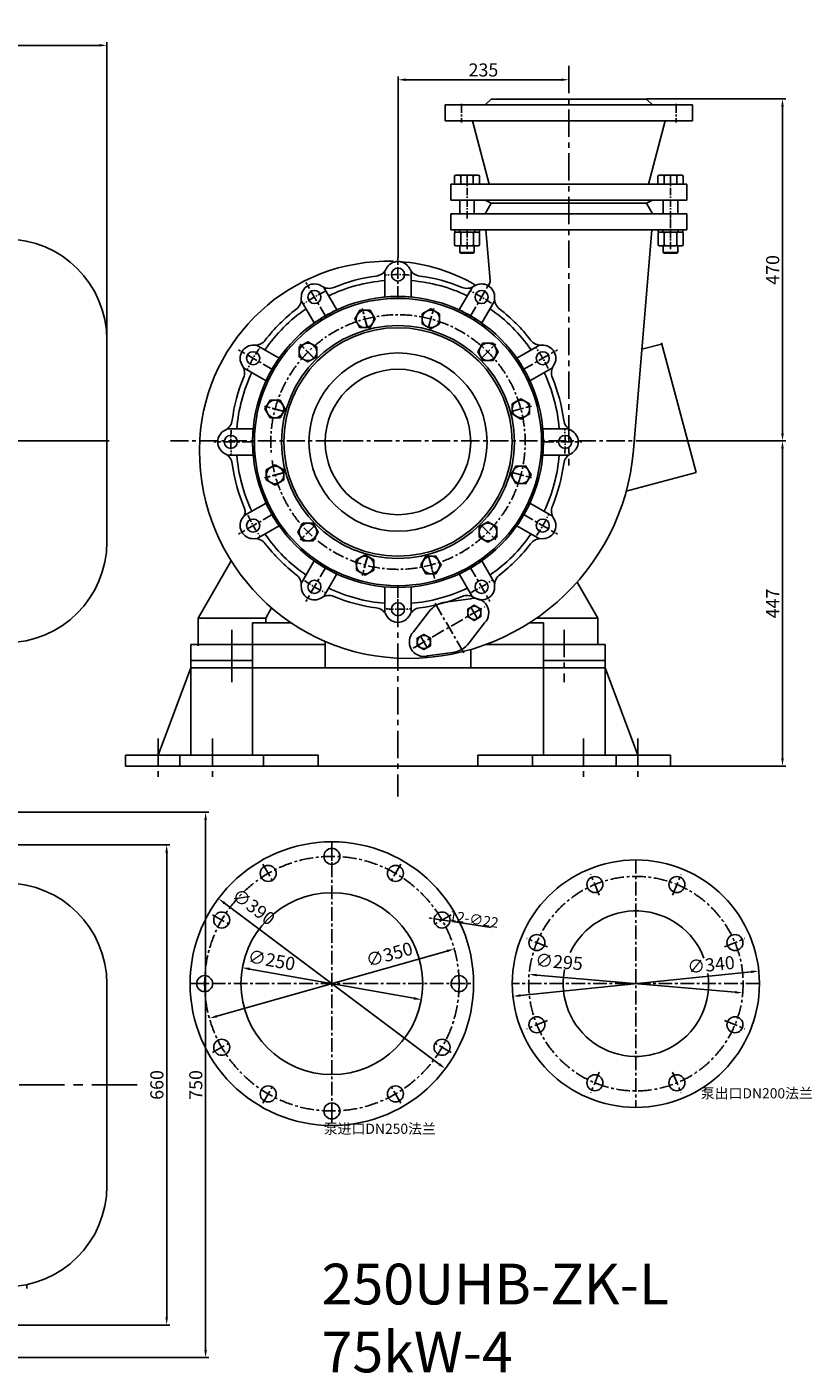
# Model space of a CAD drawing. Extents: x 3778 to 7000, y 6795 to 8659.
# Drawn here: x 5920 to 7000, y 6809 to 8659 of the extents above; entities that cross this region are included whole.
import ezdxf

# ---------------------------------------------------------------- set-up
doc = ezdxf.new("R2010")
doc.units = 0
doc.header["$MEASUREMENT"] = 0
doc.linetypes.add('CENTER', pattern=[2, 1.25, -0.25, 0.25, -0.25])
doc.linetypes.add('YSYWPCG_CENTER', pattern=[0.7, 0.5, -0.1, 0, -0.1])
doc.layers.get('0').update_dxf_attribs({"linetype": 'CONTINUOUS'})
doc.layers.get('DEFPOINTS').update_dxf_attribs({"linetype": 'CONTINUOUS'})
for name, color, linetype in [('1', 7, 'CONTINUOUS'), ('2', 1, 'CONTINUOUS'), ('5', 4, 'CENTER'), ('YSYWPCG_CENTER', 4, 'YSYWPCG_CENTER')]:
    doc.layers.add(name, color=color, linetype=linetype)
doc.styles.get("Standard").update_dxf_attribs({"font": 'txt.shx', "width": 0.65, "height": 14})
doc.styles.add('样式 5', font='txt.shx', dxfattribs={"width": 0.65, "height": 18})
doc.dimstyles.new('ISO-25_WS', dxfattribs={"dimscale": 1.414141, "dimtxt": 2.5, "dimasz": 2.5, "dimexe": 1.25, "dimexo": 0.625, "dimtad": 1, "dimdec": 4, "dimdsep": 46, "dimtxsty": 'Standard', "dimcen": 2.5, "dimadec": 0, "dimazin": 0, "dimtfac": 1, "dimtdec": 4, "dimtmove": 0, "dimatfit": 3, "dimfxl": 0, "dimtolj": 1, "dimtzin": 0, "dimarcsym": 0})
doc.dimstyles.get("Standard").update_dxf_attribs({"dimscale": 4, "dimtxt": 3.5, "dimasz": 3.5, "dimexe": 1.5, "dimexo": 0, "dimgap": 1.5, "dimtad": 1, "dimdec": 0, "dimzin": 0, "dimdsep": 46, "dimtxsty": 'Standard', "dimcen": 0, "dimclrd": 256, "dimclre": 256, "dimclrt": 256, "dimadec": 0, "dimazin": 0, "dimtfac": 1, "dimtdec": 4, "dimtmove": 2, "dimatfit": 3, "dimfxl": 0, "dimtolj": 1, "dimtzin": 0, "dimarcsym": 0})

# ---------------------------------------------------------------- blocks, each defined once
blk = doc.blocks.new('*D12')
at = {"layer": '2', "lineweight": -2, "transparency": 16777216}
blk.add_line((6894.6, 7332.5), (6621.6, 7356.2), dxfattribs=at)
at = {"layer": '2', "transparency": 16777216}
for points in [[(6621.7, 7357.9), (6621.4, 7354.4), (6611.1, 7357.1)], [(6894.7, 7334.2), (6894.4, 7330.8), (6905, 7331.6)]]:
    blk.add_solid(points, dxfattribs=at)
at = {"layer": 'DEFPOINTS', "color": 0, "transparency": 16777216}
for p in [(6611.1, 7357.1), (6905, 7331.6)]:
    blk.add_point(p, dxfattribs=at)
at = {"layer": '2', "transparency": 16777216, "insert": (6652.4, 7374.4), "char_height": 18, "attachment_point": 5, "rotation": 355.0458, "style": '样式 5'}
blk.add_mtext('\\A1;∅295', dxfattribs=at)
blk = doc.blocks.new('*D13')
at = {"layer": '2', "lineweight": -2, "transparency": 16777216}
blk.add_line((6599.4, 7328.1), (6916.7, 7360.6), dxfattribs=at)
at = {"layer": '2', "transparency": 16777216}
for points in [[(6916.6, 7362.3), (6916.9, 7358.8), (6927.2, 7361.7)], [(6599.2, 7329.8), (6599.6, 7326.3), (6589, 7327)]]:
    blk.add_solid(points, dxfattribs=at)
at = {"layer": 'DEFPOINTS', "color": 0, "transparency": 16777216}
for p in [(6927.2, 7361.7), (6589, 7327)]:
    blk.add_point(p, dxfattribs=at)
at = {"layer": '2', "transparency": 16777216, "insert": (6861.4, 7370.4), "char_height": 18, "attachment_point": 5, "rotation": 5.8515, "style": '样式 5'}
blk.add_mtext('\\A1;∅340', dxfattribs=at)
blk = doc.blocks.new('*D14')
at = {"layer": '2', "color": 0, "lineweight": -2, "transparency": 16777216}
for p, q in [((6477, 7434), (6473.5, 7434.6)), ((6480.5, 7433.5), (6502.2, 7430.2)), ((6558.9, 7421.4), (6505.7, 7429.6))]:
    blk.add_line(p, q, dxfattribs=at)
at = {"layer": '2', "color": 0, "transparency": 16777216}
for points in [[(6477.1, 7434.6), (6476.9, 7433.5), (6480.5, 7433.5)], [(6505.8, 7430.2), (6505.6, 7429), (6502.2, 7430.2)]]:
    blk.add_solid(points, dxfattribs=at)
at = {"layer": 'DEFPOINTS', "color": 0, "transparency": 16777216}
for p in [(6480.5, 7433.5), (6502.2, 7430.2)]:
    blk.add_point(p, dxfattribs=at)
at = {"layer": '2', "color": 0, "transparency": 16777216, "insert": (6535.3, 7433), "char_height": 14, "attachment_point": 5, "rotation": 351.2292}
blk.add_mtext('\\A1;12-∅22', dxfattribs=at)
blk = doc.blocks.new('*D15')
at = {"layer": '2', "lineweight": -2, "transparency": 16777216}
blk.add_line((6452.5, 7324.3), (6227.1, 7364.4), dxfattribs=at)
at = {"layer": '2', "transparency": 16777216}
for points in [[(6227.4, 7366.1), (6226.8, 7362.7), (6216.7, 7366.2)], [(6452.8, 7326), (6452.2, 7322.5), (6462.9, 7322.4)]]:
    blk.add_solid(points, dxfattribs=at)
at = {"layer": 'DEFPOINTS', "color": 0, "transparency": 16777216}
for p in [(6216.7, 7366.2), (6462.9, 7322.4)]:
    blk.add_point(p, dxfattribs=at)
at = {"layer": '2', "transparency": 16777216, "insert": (6256.9, 7376.7), "char_height": 18, "attachment_point": 5, "rotation": 349.9077, "style": '样式 5'}
blk.add_mtext('\\A1;∅250', dxfattribs=at)
blk = doc.blocks.new('*D16')
at = {"layer": '2', "lineweight": -2, "transparency": 16777216}
blk.add_line((6181.5, 7299.5), (6498.1, 7389.1), dxfattribs=at)
at = {"layer": '2', "transparency": 16777216}
for points in [[(6497.6, 7390.8), (6498.6, 7387.5), (6508.2, 7392)], [(6181.1, 7301.2), (6182, 7297.8), (6171.4, 7296.7)]]:
    blk.add_solid(points, dxfattribs=at)
at = {"layer": 'DEFPOINTS', "color": 0, "transparency": 16777216}
for p in [(6508.2, 7392), (6171.4, 7296.7)]:
    blk.add_point(p, dxfattribs=at)
at = {"layer": '2', "transparency": 16777216, "insert": (6418.8, 7384.6), "char_height": 18, "attachment_point": 5, "rotation": 15.8079, "style": '样式 5'}
blk.add_mtext('\\A1;∅350', dxfattribs=at)
blk = doc.blocks.new('*D17')
at = {"layer": '2', "lineweight": -2, "transparency": 16777216}
blk.add_line((6487.5, 7233.7), (6192.2, 7455), dxfattribs=at)
at = {"layer": '2', "transparency": 16777216}
for points in [[(6193.2, 7456.4), (6191.1, 7453.6), (6183.8, 7461.3)], [(6488.5, 7235.1), (6486.4, 7232.3), (6495.9, 7227.4)]]:
    blk.add_solid(points, dxfattribs=at)
at = {"layer": 'DEFPOINTS', "color": 0, "transparency": 16777216}
for p in [(6183.8, 7461.3), (6495.9, 7227.4)]:
    blk.add_point(p, dxfattribs=at)
at = {"layer": '2', "transparency": 16777216, "insert": (6232.2, 7450), "char_height": 18, "attachment_point": 5, "rotation": 323.1525, "style": '样式 5'}
blk.add_mtext('\\A1;∅390', dxfattribs=at)
blk = doc.blocks.new('A$C03032370')
at = {"layer": '1'}
blk.add_lwpolyline([(0, 6.9), (12, 0), (24, 6.9), (24, 20.8), (12, 27.7), (0, 20.8)], close=True, dxfattribs=at)
blk.add_circle((12, 13.9), 12, dxfattribs=at)
blk = doc.blocks.new('A$C785C3E50')
at = {"layer": '1'}
for p, q in [((4.3, 32.6), (4.3, 2)), ((6.3, 34.6), (21.3, 34.6)), ((6.3, 26), (21.3, 26)), ((23.3, 32.6), (23.3, 2)), ((6.3, 8.7), (21.3, 8.7)), ((6.3, 0), (21.3, 0))]:
    blk.add_line(p, q, dxfattribs=at)
for centre, start, end in [((6.3, 32.6), 90, 180), ((6.3, 28), 180, 270), ((6.3, 24), 90, 180), ((21.3, 32.6), 360, 90), ((21.3, 28), 270, 360), ((21.3, 24), 360, 90), ((6.3, 10.7), 180, 270), ((6.3, 6.7), 90, 180), ((6.3, 2), 180, 270), ((21.3, 10.7), 270, 360), ((21.3, 6.7), 360, 90), ((21.3, 2), 270, 360)]:
    blk.add_arc(centre, 2, start, end, dxfattribs=at)
at = {"layer": '5', "ltscale": 8}
blk.add_line((0, 17.3), (28, 17.3), dxfattribs=at)
blk = doc.blocks.new('A$C5AE055F0')
at = {"layer": '1'}
for p, q in [((4.4, 34), (1.4, 34)), ((1.4, 17), (1.4, 34)), ((4.4, 27.5), (1.4, 27.5)), ((4.4, 17), (4.4, 34)), ((1.4, 17), (1.4, 0)), ((4.4, 6.5), (1.4, 6.5)), ((4.4, 17), (4.4, 0)), ((4.4, 0), (1.4, 0))]:
    blk.add_line(p, q, dxfattribs=at)
at = {"layer": '5', "ltscale": 8}
blk.add_line((5.4, 17), (0, 17), dxfattribs=at)
blk = doc.blocks.new('*D19')
at = {"layer": '2', "lineweight": -2, "transparency": 16777216}
for p, q in [((5645.3, 7535.1), (6117.1, 7535.1)), ((6112.6, 6885.6), (6112.6, 7524.6)), ((5645.3, 6875.1), (6117.1, 6875.1))]:
    blk.add_line(p, q, dxfattribs=at)
at = {"layer": '2', "transparency": 16777216}
for points in [[(6110.8, 7524.6), (6114.3, 7524.6), (6112.6, 7535.1)], [(6110.8, 6885.6), (6114.3, 6885.6), (6112.6, 6875.1)]]:
    blk.add_solid(points, dxfattribs=at)
at = {"layer": 'DEFPOINTS', "color": 0, "transparency": 16777216}
for p in [(5645.3, 7535.1), (6112.6, 7535.1), (5645.3, 6875.1)]:
    blk.add_point(p, dxfattribs=at)
at = {"layer": '2', "transparency": 16777216, "insert": (6099.1, 7205.1), "char_height": 18, "attachment_point": 5, "rotation": 90, "style": '样式 5'}
blk.add_mtext('\\A1;660', dxfattribs=at)
blk = doc.blocks.new('*D20')
at = {"layer": '2', "lineweight": -2, "transparency": 16777216}
for p, q in [((5630.3, 7579.9), (6170.6, 7579.9)), ((6166.1, 7569.4), (6166.1, 6840.8)), ((5630.3, 6830.3), (6170.6, 6830.3))]:
    blk.add_line(p, q, dxfattribs=at)
at = {"layer": '2', "transparency": 16777216}
for points in [[(6164.4, 7569.4), (6167.9, 7569.4), (6166.1, 7579.9)], [(6164.4, 6840.8), (6167.9, 6840.8), (6166.1, 6830.3)]]:
    blk.add_solid(points, dxfattribs=at)
at = {"layer": 'DEFPOINTS', "color": 0, "transparency": 16777216}
for p in [(5630.3, 7579.9), (5630.3, 6830.3), (6166.1, 6830.3)]:
    blk.add_point(p, dxfattribs=at)
at = {"layer": '2', "transparency": 16777216, "insert": (6152.6, 7205.1), "char_height": 18, "attachment_point": 5, "rotation": 90, "style": '样式 5'}
blk.add_mtext('\\A1;750', dxfattribs=at)
blk = doc.blocks.new('*D21')
at = {"layer": '2', "lineweight": -2, "transparency": 16777216}
for p, q in [((6430.8, 8342.1), (6430.8, 8591.3)), ((6441.3, 8586.8), (6655.3, 8586.8)), ((6665.8, 8570.2), (6665.8, 8591.3))]:
    blk.add_line(p, q, dxfattribs=at)
at = {"layer": '2', "transparency": 16777216}
for points in [[(6441.3, 8588.6), (6441.3, 8585.1), (6430.8, 8586.8)], [(6655.3, 8588.6), (6655.3, 8585.1), (6665.8, 8586.8)]]:
    blk.add_solid(points, dxfattribs=at)
at = {"layer": 'DEFPOINTS', "color": 0, "transparency": 16777216}
for p in [(6665.8, 8586.8), (6665.8, 8570.2), (6430.8, 8342.1)]:
    blk.add_point(p, dxfattribs=at)
at = {"layer": '2', "transparency": 16777216, "insert": (6548.3, 8600.3), "char_height": 18, "attachment_point": 5, "style": '样式 5'}
blk.add_mtext('\\A1;235', dxfattribs=at)
blk = doc.blocks.new('*D22')
at = {"layer": '2', "lineweight": -2, "transparency": 16777216}
for p, q in [((6774.2, 8090.4), (6964.2, 8090.4)), ((6959.7, 7653.9), (6959.7, 8079.9)), ((6805.8, 7643.4), (6964.2, 7643.4))]:
    blk.add_line(p, q, dxfattribs=at)
at = {"layer": '2', "transparency": 16777216}
for points in [[(6958, 8079.9), (6961.5, 8079.9), (6959.7, 8090.4)], [(6958, 7653.9), (6961.5, 7653.9), (6959.7, 7643.4)]]:
    blk.add_solid(points, dxfattribs=at)
at = {"layer": 'DEFPOINTS', "color": 0, "transparency": 16777216}
for p in [(6774.2, 8090.4), (6959.7, 8090.4), (6805.8, 7643.4)]:
    blk.add_point(p, dxfattribs=at)
at = {"layer": '2', "transparency": 16777216, "insert": (6946.2, 7866.9), "char_height": 18, "attachment_point": 5, "rotation": 90, "style": '样式 5'}
blk.add_mtext('\\A1;447', dxfattribs=at)
blk = doc.blocks.new('*D23')
at = {"layer": '2', "lineweight": -2, "transparency": 16777216}
for p, q in [((6772.8, 8560.4), (6964.2, 8560.4)), ((6959.7, 8100.9), (6959.7, 8549.9)), ((6774.2, 8090.4), (6964.2, 8090.4))]:
    blk.add_line(p, q, dxfattribs=at)
at = {"layer": '2', "transparency": 16777216}
for points in [[(6958, 8549.9), (6961.5, 8549.9), (6959.7, 8560.4)], [(6958, 8100.9), (6961.5, 8100.9), (6959.7, 8090.4)]]:
    blk.add_solid(points, dxfattribs=at)
at = {"layer": 'DEFPOINTS', "color": 0, "transparency": 16777216}
for p in [(6772.8, 8560.4), (6959.7, 8560.4), (6774.2, 8090.4)]:
    blk.add_point(p, dxfattribs=at)
at = {"layer": '2', "transparency": 16777216, "insert": (6946.2, 8325.4), "char_height": 18, "attachment_point": 5, "rotation": 90, "style": '样式 5'}
blk.add_mtext('\\A1;470', dxfattribs=at)
blk = doc.blocks.new('*D30')
at = {"layer": '2', "lineweight": -2, "transparency": 16777216}
for p, q in [((3867.8, 8287.9), (3867.8, 8638.6)), ((6019.8, 8634.1), (3878.3, 8634.1)), ((6030.3, 8229.1), (6030.3, 8638.6))]:
    blk.add_line(p, q, dxfattribs=at)
at = {"layer": '2', "transparency": 16777216}
for points in [[(3878.3, 8635.9), (3878.3, 8632.4), (3867.8, 8634.1)], [(6019.8, 8635.9), (6019.8, 8632.4), (6030.3, 8634.1)]]:
    blk.add_solid(points, dxfattribs=at)
at = {"layer": 'DEFPOINTS', "color": 0, "transparency": 16777216}
for p in [(3867.8, 8634.1), (3867.8, 8287.9), (6030.3, 8229.1)]:
    blk.add_point(p, dxfattribs=at)
at = {"layer": '2', "transparency": 16777216, "insert": (4949.1, 8647.6), "char_height": 18, "attachment_point": 5, "style": '样式 5'}
blk.add_mtext('\\A1;2163', dxfattribs=at)

msp = doc.modelspace()

# ---------------------------------------------------------------- linework, layer by layer
for p, q in [((6030.3001, 8229.10609), (6030.3001, 7951.60609)), ((6030.3001, 7066.35202), (6030.3001, 7343.85202))]:
    msp.add_line(p, q)
for centre, start, end in [((5891.5501, 8229.10609), 0, 90), ((5891.5501, 7951.60609), 270, 0), ((5891.5501, 7343.85202), 0, 90), ((5891.5501, 7066.35202), 270, 0)]:
    msp.add_arc(centre, 138.75, start, end)
at = {"layer": '1'}
for p, q in [((6665.76969, 8552.35609), (6495.76969, 8552.35609)), ((6550.76969, 8552.35609), (6558.76969, 8560.35609)), ((6665.76969, 8560.35609), (6558.76969, 8560.35609)), ((6665.76969, 8560.35609), (6772.76969, 8560.35609)), ((6665.76969, 8552.35609), (6835.76969, 8552.35609)), ((6780.76969, 8552.35609), (6772.76969, 8560.35609)), ((6665.76969, 8530.35609), (6495.76969, 8530.35609)), ((6533.26969, 8530.35609), (6556.31408, 8443.35609)), ((6665.76969, 8530.35609), (6835.76969, 8530.35609)), ((6798.26969, 8530.35609), (6775.22531, 8443.35609)), ((6665.76969, 8443.35609), (6503.26969, 8443.35609)), ((6508.44919, 8453.85609), (6508.44919, 8443.35609)), ((6525.76969, 8443.35609), (6508.44919, 8443.35609)), ((6510.44919, 8455.85609), (6541.0902, 8455.85609)), ((6517.10944, 8453.85609), (6517.10944, 8443.35609)), ((6525.76969, 8443.35609), (6543.0902, 8443.35609)), ((6534.42995, 8453.85609), (6534.42995, 8443.35609)), ((6543.0902, 8453.85609), (6543.0902, 8443.35609)), ((6665.76969, 8443.35609), (6828.26969, 8443.35609)), ((6788.44919, 8453.85609), (6788.44919, 8443.35609)), ((6805.76969, 8443.35609), (6788.44919, 8443.35609)), ((6821.0902, 8455.85609), (6790.44919, 8455.85609)), ((6797.10944, 8453.85609), (6797.10944, 8443.35609)), ((6805.76969, 8443.35609), (6823.0902, 8443.35609)), ((6814.42995, 8453.85609), (6814.42995, 8443.35609)), ((6823.0902, 8453.85609), (6823.0902, 8443.35609)), ((6665.76969, 8421.35609), (6503.26969, 8421.35609)), ((6515.76969, 8421.35609), (6515.76969, 8402.35609)), ((6535.76969, 8421.35609), (6535.76969, 8402.35609)), ((6550.76969, 8421.35609), (6558.76969, 8417.35609)), ((6665.76969, 8421.35609), (6828.26969, 8421.35609)), ((6780.76969, 8421.35609), (6772.76969, 8417.35609)), ((6795.76969, 8421.35609), (6795.76969, 8402.35609)), ((6815.76969, 8421.35609), (6815.76969, 8402.35609)), ((6665.76969, 8402.35609), (6503.26969, 8402.35609)), ((6550.76969, 8402.35609), (6558.76969, 8417.35609)), ((6665.76969, 8417.35609), (6558.76969, 8417.35609)), ((6665.76969, 8417.35609), (6772.76969, 8417.35609)), ((6665.76969, 8402.35609), (6828.26969, 8402.35609)), ((6780.76969, 8402.35609), (6772.76969, 8417.35609)), ((6665.76969, 8380.35609), (6503.26969, 8380.35609)), ((6557.52849, 8310.79627), (6551.76969, 8380.35609)), ((6665.76969, 8380.35609), (6828.26969, 8380.35609)), ((6754.70593, 8077.61395), (6779.76969, 8380.35609)), ((6515.76969, 8358.35609), (6515.76969, 8349.35609)), ((6515.76969, 8349.35609), (6535.76969, 8349.35609)), ((6515.76969, 8349.35609), (6516.76969, 8348.35609)), ((6516.76969, 8348.35609), (6534.76969, 8348.35609)), ((6535.76969, 8349.35609), (6534.76969, 8348.35609)), ((6535.76969, 8358.35609), (6535.76969, 8349.35609)), ((6795.76969, 8358.35609), (6795.76969, 8349.35609)), ((6795.76969, 8349.35609), (6796.76969, 8348.35609)), ((6815.76969, 8349.35609), (6795.76969, 8349.35609)), ((6814.76969, 8348.35609), (6796.76969, 8348.35609)), ((6815.76969, 8349.35609), (6814.76969, 8348.35609)), ((6815.76969, 8358.35609), (6815.76969, 8349.35609)), ((6326.12001, 8256.34398), (6324.87133, 8258.50675)), ((6338.2486, 8263.33664), (6336.99569, 8265.50675)), ((6523.4984, 8263.22457), (6524.74708, 8265.38734)), ((6535.61852, 8256.21724), (6536.87143, 8258.38734)), ((6793.06762, 8223.5797), (6766.31996, 8216.41269)), ((6840.76969, 8047.06609), (6793.06934, 8225.08622)), ((6233.39805, 8095.96898), (6230.89223, 8095.96898)), ((6628.14636, 8095.73017), (6630.64372, 8095.73017)), ((6233.38959, 8081.96898), (6230.89223, 8081.96898)), ((6628.13789, 8081.73017), (6630.64372, 8081.73017)), ((6840.76969, 8047.06609), (6744.79988, 8021.35106)), ((6155.76797, 7846.84957), (6201.29116, 7925.69805)), ((6325.91743, 7921.48191), (6324.66452, 7919.31181)), ((6535.41594, 7921.35517), (6536.66461, 7919.1924)), ((6338.03755, 7914.47458), (6336.78887, 7912.31181)), ((6523.28735, 7914.36251), (6524.54026, 7912.1924)), ((6705.76797, 7846.84957), (6677.19561, 7896.33836)), ((6155.76797, 7846.84957), (6155.76797, 7808.84957)), ((6248.76797, 7846.84957), (6155.76797, 7846.84957)), ((6248.76797, 7846.84957), (6256.86664, 7860.87688)), ((6248.76797, 7840.35609), (6248.76797, 7846.84957)), ((6621.3884, 7846.84957), (6705.76797, 7846.84957)), ((6705.76797, 7846.84957), (6705.76797, 7810.35609)), ((6202.26969, 7830.84629), (6202.26969, 7758.87095)), ((6230.76969, 7840.35609), (6283.68534, 7840.35609)), ((6230.76969, 7840.35609), (6230.76969, 7658.35609)), ((6630.76969, 7840.35609), (6611.6238, 7840.35609)), ((6630.76969, 7840.35609), (6630.76969, 7658.35609)), ((6145.76969, 7810.35609), (6145.76969, 7658.35609)), ((6265.76969, 7810.35609), (6145.76969, 7810.35609)), ((6230.76969, 7810.35609), (6330.76969, 7810.35609)), ((6330.76969, 7814.62619), (6330.76969, 7778.35609)), ((6630.76969, 7810.35609), (6550.98443, 7810.35609)), ((6595.76969, 7810.35609), (6715.76969, 7810.35609)), ((6715.76969, 7810.35609), (6715.76969, 7658.35609)), ((6530.76969, 7803.73133), (6530.76969, 7778.35609)), ((6100.76969, 7658.35609), (6145.76969, 7778.35609)), ((6230.76969, 7788.35609), (6145.76969, 7788.35609)), ((6430.76969, 7778.35609), (6145.76969, 7778.35609)), ((6430.76969, 7778.35609), (6715.76969, 7778.35609)), ((6630.76969, 7788.35609), (6715.76969, 7788.35609)), ((6760.76969, 7658.35609), (6715.76969, 7778.35609)), ((6055.76969, 7658.35609), (6245.76969, 7658.35609)), ((6055.76969, 7658.35609), (6055.76969, 7643.35609)), ((6055.76969, 7643.35609), (6430.76969, 7643.35609)), ((6130.76969, 7658.35609), (6320.76969, 7658.35609)), ((6130.76969, 7658.35609), (6130.76969, 7643.35609)), ((6130.76969, 7643.35609), (6430.76969, 7643.35609)), ((6245.76969, 7658.35609), (6245.76969, 7643.35609)), ((6320.76969, 7658.35609), (6320.76969, 7643.35609)), ((6805.76969, 7643.35609), (6430.76969, 7643.35609)), ((6730.76969, 7643.35609), (6430.76969, 7643.35609)), ((6730.76969, 7658.35609), (6540.76969, 7658.35609)), ((6540.76969, 7658.35609), (6540.76969, 7643.35609)), ((6805.76969, 7658.35609), (6615.76969, 7658.35609)), ((6615.76969, 7658.35609), (6615.76969, 7643.35609)), ((6730.76969, 7658.35609), (6730.76969, 7643.35609)), ((6805.76969, 7658.35609), (6805.76969, 7643.35609)), ((5920.3001, 6930.6133), (5920.3001, 6925.10202))]:
    msp.add_line(p, q, dxfattribs=at)
at = {"layer": '1', "ltscale": 50}
for p, q in [((6495.76969, 8552.35609), (6495.76969, 8530.35609)), ((6835.76969, 8552.35609), (6835.76969, 8530.35609)), ((6503.26969, 8421.35609), (6503.26969, 8443.35609)), ((6828.26969, 8421.35609), (6828.26969, 8443.35609)), ((6503.26969, 8402.35609), (6503.26969, 8380.35609)), ((6828.26969, 8402.35609), (6828.26969, 8380.35609)), ((6412.76969, 8288.15733), (6412.76969, 8323.93025)), ((6448.76969, 8288.15733), (6448.76969, 8323.93025)), ((6346.76397, 8270.47115), (6328.87752, 8301.45141)), ((6514.77541, 8270.47115), (6532.66187, 8301.45141)), ((6315.58706, 8252.47115), (6297.7006, 8283.45141)), ((6545.95233, 8252.47115), (6563.83878, 8283.45141)), ((6267.26752, 8204.15161), (6236.28727, 8222.03807)), ((6594.27187, 8204.15161), (6625.25212, 8222.03807)), ((6249.26752, 8172.9747), (6218.28727, 8190.86116)), ((6612.27187, 8172.9747), (6643.25212, 8190.86116)), ((6231.58134, 8106.96898), (6195.80843, 8106.96898)), ((6629.95805, 8106.96898), (6665.73096, 8106.96898)), ((6231.58134, 8070.96898), (6195.80843, 8070.96898)), ((6629.95805, 8070.96898), (6665.73096, 8070.96898)), ((6249.26752, 8004.96326), (6219.32884, 7987.67815)), ((6612.27187, 8004.96326), (6643.25212, 7987.0768)), ((6267.26752, 7973.78635), (6236.28727, 7955.89989)), ((6594.27187, 7973.78635), (6625.25212, 7955.89989)), ((6315.58706, 7925.46681), (6297.7006, 7894.48655)), ((6545.95233, 7925.46681), (6563.83878, 7894.48655)), ((6346.76397, 7907.46681), (6328.87752, 7876.48655)), ((6514.77541, 7907.46681), (6532.66187, 7876.48655)), ((6412.76969, 7889.78063), (6412.76969, 7854.00771)), ((6448.76969, 7889.78063), (6448.76969, 7854.00771)), ((6530.69837, 7873.47186), (6496.2975, 7868.77834)), ((6452.09685, 7828.09124), (6473.36198, 7855.53651)), ((6549.961, 7840.108), (6528.69587, 7812.66273)), ((6471.35948, 7794.72739), (6505.76035, 7799.4209))]:
    msp.add_line(p, q, dxfattribs=at)
at = {"layer": '1'}
for points in [[(6544.66994, 7859.29577), (6535.66994, 7864.49193), (6526.66994, 7859.29577), (6526.66994, 7848.90347), (6535.66994, 7843.70732), (6544.66994, 7848.90347)], [(6457.38791, 7808.90347), (6457.38791, 7819.29577), (6466.38791, 7824.49193), (6475.38791, 7819.29577), (6475.38791, 7808.90347), (6466.38791, 7803.70732)]]:
    msp.add_lwpolyline(points, close=True, dxfattribs=at)
for centre, radius in [((6430.76969, 8318.96898), 9), ((6315.76969, 8288.15482), 9), ((6545.76969, 8288.15482), 9), ((6430.76969, 8088.96898), 200), ((6430.76969, 8088.84957), 197.5), ((6430.76797, 8088.84957), 160.11941), ((6430.76969, 8088.96898), 157), ((6231.58385, 8203.96898), 9), ((6430.76969, 8088.84957), 122.5), ((6629.95554, 8203.96898), 9), ((6430.76969, 8088.96898), 100), ((6200.76969, 8088.96898), 9), ((6660.76969, 8088.96898), 9), ((6231.58385, 7973.96898), 9), ((6629.95554, 7973.96898), 9), ((6315.76969, 7889.78314), 9), ((6545.76969, 7889.78314), 9), ((6430.76969, 7858.96898), 9), ((6535.66994, 7854.09962), 9), ((6466.38791, 7814.09962), 9), ((6339.81021, 7344.32932), 195), ((6339.81021, 7519.32932), 11), ((6758.07682, 7344.32932), 170), ((6252.31021, 7495.88377), 11), ((6427.31021, 7495.88377), 11), ((6701.63101, 7480.60155), 11), ((6814.52262, 7480.60155), 11), ((6339.81021, 7344.32932), 125), ((6188.25577, 7431.82932), 11), ((6491.36466, 7431.82932), 11), ((6621.80459, 7400.77513), 11), ((6894.34905, 7400.77513), 11), ((6164.81021, 7344.32932), 11), ((6514.81021, 7344.32932), 11), ((6621.80459, 7287.88352), 11), ((6894.34905, 7287.88352), 11), ((6188.25577, 7256.82932), 11), ((6491.36466, 7256.82932), 11), ((6701.63101, 7208.05709), 11), ((6814.52262, 7208.05709), 11), ((6252.31021, 7192.77488), 11), ((6427.31021, 7192.77488), 11), ((6339.81021, 7169.32932), 11)]:
    msp.add_circle(centre, radius, dxfattribs=at)
for centre, radius, start, end in [((6510.44919, 8453.85609), 2, 90, 180), ((6515.10944, 8453.85609), 2, 0, 90), ((6519.10944, 8453.85609), 2, 90, 180), ((6532.42995, 8453.85609), 2, 0, 90), ((6536.42995, 8453.85609), 2, 90, 180), ((6541.0902, 8453.85609), 2, 0, 90), ((6790.44919, 8453.85609), 2, 90, 180), ((6795.10944, 8453.85609), 2, 0, 90), ((6799.10944, 8453.85609), 2, 90, 180), ((6812.42995, 8453.85609), 2, 0, 90), ((6816.42995, 8453.85609), 2, 90, 180), ((6821.0902, 8453.85609), 2, 0, 90), ((6417.76969, 8077.35609), 260, 88.4942724, 176.62771332), ((6398.46482, 8334.85594), 18, 277.4847078, 333.81286669), ((6430.76969, 8318.96898), 18, 26.18713331, 153.81286669), ((6417.76969, 8103.35609), 234, 59.50344758, 86.17744627), ((6463.07456, 8334.85594), 18, 206.18713331, 262.5152922), ((6430.76969, 8088.96898), 222.5, 94.64023504, 115.35976496), ((6430.76969, 8088.96898), 230, 97.4847078, 112.5152922), ((6430.76969, 8088.96898), 222.5, 64.64023504, 85.35976496), ((6430.76969, 8088.96898), 230, 67.4847078, 82.5152922), ((6547.56259, 8309.97121), 10, 326.34771094, 4.73267603), ((6315.76969, 8288.15482), 18, 56.18713331, 183.81286669), ((6335.80305, 8318.06576), 18, 236.18713331, 292.5152922), ((6525.73633, 8318.06576), 18, 247.4847078, 303.81286669), ((6545.76969, 8288.15482), 18, 356.18713331, 123.81286669), ((6430.76969, 8088.96898), 222.5, 124.64023504, 145.35976496), ((6430.76969, 8088.96898), 230, 127.4847078, 142.5152922), ((6279.84938, 8285.7609), 18, 307.4847078, 3.81286669), ((6430.76969, 8088.96898), 200, 84.83639291, 95.16360709), ((6430.76969, 8088.96898), 222.5, 34.64023504, 55.35976496), ((6581.69001, 8285.7609), 18, 176.18713331, 232.5152922), ((6430.76969, 8088.96898), 230, 37.4847078, 52.5152922), ((6430.76969, 8088.96898), 200, 114.83639291, 125.16360709), ((6430.76969, 8088.96898), 200, 54.83639291, 65.16360709), ((6231.58385, 8203.96898), 18, 86.18713331, 213.81286669), ((6233.97778, 8239.8893), 18, 266.18713331, 322.5152922), ((6627.56161, 8239.8893), 18, 217.4847078, 273.81286669), ((6629.95554, 8203.96898), 18, 326.18713331, 93.81286669), ((6430.76969, 8088.96898), 200, 144.83639291, 155.16360709), ((6430.76969, 8088.96898), 200, 24.83639291, 35.16360709), ((6430.76969, 8088.96898), 222.5, 154.64023504, 175.35976496), ((6201.67291, 8183.93562), 18, 337.4847078, 33.81286669), ((6430.76969, 8088.96898), 222.5, 4.64023504, 25.35976496), ((6659.86648, 8183.93562), 18, 146.18713331, 202.5152922), ((6430.76969, 8088.96898), 230, 157.4847078, 172.5152922), ((6430.76969, 8088.96898), 230, 7.4847078, 22.5152922), ((6200.76969, 8088.96898), 18, 116.18713331, 243.81286669), ((6184.88274, 8121.27385), 18, 296.18713331, 352.5152922), ((6430.76969, 8088.96898), 200, 174.83639291, 185.16360709), ((6430.76969, 8088.96898), 200, 354.83639291, 5.16360709), ((6676.65665, 8121.27385), 18, 187.4847078, 243.81286669), ((6660.76969, 8088.96898), 18, 296.18713331, 63.81286669), ((6443.76969, 8077.35609), 286, 176.98303869, 266.98303869), ((6184.88274, 8056.66411), 18, 7.4847078, 63.81286669), ((6430.76969, 8088.96898), 222.5, 184.64023504, 205.35976496), ((6443.76969, 8103.35609), 312, 267.27059736, 355.26732397), ((6430.76969, 8088.96898), 222.5, 334.64023504, 355.35976496), ((6676.65665, 8056.66411), 18, 116.18713331, 172.5152922), ((6430.76969, 8088.96898), 230, 187.4847078, 203.46641159), ((6430.76969, 8088.96898), 230, 337.4847078, 352.5152922), ((6209.70192, 7993.00003), 11, 318.98601335, 23.46641159), ((6430.76969, 8088.96898), 200, 204.83639291, 215.16360709), ((6430.76969, 8088.96898), 200, 324.83639291, 335.16360709), ((6659.86648, 7994.00234), 18, 157.4847078, 213.81286669), ((6231.58385, 7973.96898), 18, 138.98601335, 273.81286669), ((6629.95554, 7973.96898), 18, 266.18713331, 33.81286669), ((6430.76969, 8088.96898), 222.5, 214.64023504, 235.35976496), ((6430.76969, 8088.96898), 222.5, 304.64023504, 325.35976496), ((6233.97778, 7938.04866), 18, 37.4847078, 93.81286669), ((6430.76969, 8088.96898), 230, 217.4847078, 232.5152922), ((6430.76969, 8088.96898), 230, 307.4847078, 322.5152922), ((6627.56161, 7938.04866), 18, 86.18713331, 142.5152922), ((6430.76969, 8088.96898), 200, 234.83639291, 245.16360709), ((6430.76969, 8088.96898), 200, 294.83639291, 305.16360709), ((6279.84938, 7892.17706), 18, 356.18713331, 52.5152922), ((6581.69001, 7892.17706), 18, 127.4847078, 183.81286669), ((6315.76969, 7889.78314), 18, 176.18713331, 303.81286669), ((6430.76969, 8088.96898), 222.5, 244.64023504, 265.35976496), ((6430.76969, 8088.96898), 222.5, 274.64023504, 295.35976496), ((6545.76969, 7889.78314), 18, 236.18713331, 3.81286669), ((6335.80305, 7859.87219), 18, 67.4847078, 123.81286669), ((6430.76969, 8088.96898), 230, 247.4847078, 262.5152922), ((6430.76969, 8088.96898), 230, 277.4847078, 292.5152922), ((6525.73633, 7859.87219), 18, 56.18713331, 112.5152922), ((6398.46482, 7843.08202), 18, 26.18713331, 82.5152922), ((6430.76969, 7858.96898), 18, 206.18713331, 333.81286669), ((6463.07456, 7843.08202), 18, 97.4847078, 153.81286669), ((6758.07682, 7344.32932), 100, 20.62054341, 154.59520723), ((6758.07682, 7344.32932), 100, 168.88636593, 8.1332698)]:
    msp.add_arc(centre, radius, start, end, dxfattribs=at)
at = {"layer": '1', "ltscale": 50}
for centre, radius, start, end in [((6501.02893, 7834.09962), 35, 97.76923305, 142.23076695), ((6535.66994, 7854.09962), 20, 315.60659072, 104.39340928), ((6466.38791, 7814.09962), 20, 135.60659072, 284.39340928), ((6501.02893, 7834.09962), 35, 277.76923305, 322.23076695)]:
    msp.add_arc(centre, radius, start, end, dxfattribs=at)
at = {"layer": '5', "ltscale": 30}
for p, q in [((6665.76969, 8605.7711), (6665.76969, 8056.49016)), ((6430.76969, 7872.00913), (6430.76969, 7601.75607)), ((6659.26969, 7830.84629), (6659.26969, 7758.87095)), ((6100.76969, 7681.26649), (6100.76969, 7624.86011)), ((6175.76969, 7681.26649), (6175.76969, 7624.86011)), ((6175.76969, 7681.26649), (6175.76969, 7624.86011)), ((6685.76969, 7681.26649), (6685.76969, 7624.86011)), ((6685.76969, 7681.26649), (6685.76969, 7624.86011)), ((6760.76969, 7681.26649), (6760.76969, 7624.86011))]:
    msp.add_line(p, q, dxfattribs=at)
at = {"layer": '5', "ltscale": 10}
for p, q in [((6518.26969, 8553.91256), (6518.26969, 8527.84009)), ((6813.26969, 8553.91256), (6813.26969, 8527.84009)), ((6805.76969, 8395.10443), (6805.76969, 8369.03196)), ((6367.38121, 8090.35609), (6328.46233, 8090.35609)), ((6430.76969, 7840.18163), (6430.76969, 7879.972))]:
    msp.add_line(p, q, dxfattribs=at)
at = {"layer": '5', "ltscale": 8}
for p, q in [((6525.76969, 8454.32487), (6525.76969, 8394.88145)), ((6805.76969, 8454.32487), (6805.76969, 8394.88145))]:
    msp.add_line(p, q, dxfattribs=at)
at = {"layer": '5', "ltscale": 13}
for p, q in [((6430.76969, 8286.97331), (6430.76969, 8342.09995)), ((6331.76753, 8260.44576), (6304.20421, 8308.18683)), ((6529.77186, 8260.44576), (6557.33518, 8308.18683)), ((6388.55401, 8245.95033), (6381.47295, 8272.3772)), ((6388.61692, 8246.17229), (6381.53586, 8272.59915)), ((6472.75999, 8246.00981), (6479.84104, 8272.43667)), ((6472.86597, 8246.18742), (6479.94703, 8272.61429)), ((6315.65923, 8203.79584), (6296.31342, 8223.14165)), ((6315.66267, 8204.03465), (6296.31686, 8223.38046)), ((6545.71424, 8203.95832), (6565.06005, 8223.30413)), ((6545.83536, 8204.07601), (6565.18117, 8223.42182)), ((6259.29292, 8187.97114), (6211.55184, 8215.53447)), ((6602.24647, 8187.97114), (6649.98755, 8215.53447)), ((6273.55125, 8131.06526), (6247.12438, 8138.14632)), ((6273.60774, 8130.84159), (6247.18087, 8137.92264)), ((6587.86873, 8131.06354), (6614.2956, 8138.1446)), ((6587.973, 8131.12175), (6614.39987, 8138.20281)), ((6232.76537, 8088.96898), (6177.63872, 8088.96898)), ((6628.77402, 8088.96898), (6683.90067, 8088.96898)), ((6273.56639, 8046.81621), (6247.13952, 8039.73515)), ((6273.66721, 8046.63561), (6247.24035, 8039.55455)), ((6587.92821, 8046.85756), (6614.35507, 8039.7765)), ((6587.98814, 8046.8727), (6614.41501, 8039.79164)), ((6259.29292, 7989.96682), (6211.55184, 7962.40349)), ((6602.24647, 7989.96682), (6649.98755, 7962.40349)), ((6315.70402, 7973.86195), (6296.35821, 7954.51614)), ((6315.82171, 7973.74083), (6296.4759, 7954.39502)), ((6545.87672, 7973.90331), (6565.22253, 7954.5575)), ((6388.67341, 7931.75053), (6381.59236, 7905.32367)), ((6388.77596, 7931.68934), (6381.6949, 7905.26247)), ((6472.00715, 7935.38679), (6481.09665, 7901.46432)), ((6472.92247, 7931.76567), (6480.00353, 7905.3388)), ((6331.76753, 7917.4922), (6304.20421, 7869.75113)), ((6529.77186, 7917.4922), (6557.33518, 7869.75113)), ((6430.76969, 7890.96465), (6430.76969, 7835.83801))]:
    msp.add_line(p, q, dxfattribs=at)
at = {"layer": '5', "ltscale": 20}
msp.add_line((6117.79039, 8090.35609), (6774.18293, 8090.35609), dxfattribs=at)
at = {"layer": '5', "ltscale": 15}
for p, q in [((6521.22449, 7799.11987), (6480.83336, 7869.07937)), ((6451.85914, 7805.71143), (6550.19871, 7862.48781)), ((6540.59079, 7845.57647), (6530.7491, 7862.62278)), ((6471.30875, 7805.57647), (6461.46706, 7822.62278)), ((6339.81021, 7539.32932), (6339.81021, 7149.32932)), ((6339.81021, 7533.91569), (6339.81021, 7506.33268)), ((6758.07682, 7514.32932), (6758.07682, 7174.32932)), ((6245.01703, 7508.51594), (6258.80853, 7484.62835)), ((6434.6034, 7508.51594), (6420.81189, 7484.62835)), ((6707.63059, 7466.11728), (6695.99004, 7494.22006)), ((6808.52304, 7466.11728), (6820.16359, 7494.22006)), ((6175.6236, 7439.12251), (6199.51119, 7425.331)), ((6503.99683, 7439.12251), (6480.10924, 7425.331)), ((6636.28886, 7394.77555), (6608.18608, 7406.4161)), ((6879.86478, 7394.77555), (6907.96755, 7406.4161)), ((6144.81021, 7344.32932), (6534.81021, 7344.32932)), ((6928.07682, 7344.32932), (6588.07682, 7344.32932)), ((6636.28886, 7293.8831), (6608.18608, 7282.24255)), ((6879.86478, 7293.8831), (6907.96755, 7282.24255)), ((6175.6236, 7249.53614), (6199.51119, 7263.32764)), ((6503.99683, 7249.53614), (6480.10924, 7263.32764)), ((6707.63059, 7222.54136), (6695.99004, 7194.43859)), ((6808.52304, 7222.54136), (6820.16359, 7194.43859)), ((6245.01703, 7180.14271), (6258.80853, 7204.0303)), ((6434.6034, 7180.14271), (6420.81189, 7204.0303)), ((6339.81021, 7154.74295), (6339.81021, 7182.32596))]:
    msp.add_line(p, q, dxfattribs=at)
at = {"layer": '5', "ltscale": 50}
msp.add_line((6072.12825, 7205.10202), (3853.68009, 7205.10202), dxfattribs=at)
at = {"layer": '5', "ltscale": 15}
for centre, radius in [((6339.81021, 7344.32932), 175), ((6758.07682, 7344.32932), 147.5)]:
    msp.add_circle(centre, radius, dxfattribs=at)
at = {"layer": '5', "ltscale": 8}
for start, end in [(85.99669294, 94.20277038), (115.99669294, 124.20277038), (55.99669294, 64.20277038), (145.99669294, 154.20277038), (25.99669294, 34.20277038), (175.99669294, 184.20277038), (355.99669294, 4.20277038), (205.99669294, 214.20277038), (325.99669294, 334.20277038), (235.99669294, 244.20277038), (295.99669294, 304.20277038), (265.99669294, 274.20277038)]:
    msp.add_arc((6430.76969, 8088.96898), 230, start, end, dxfattribs=at)
at = {"layer": '5', "ltscale": 13}
msp.add_arc((6430.76797, 8088.84957), 175, 188.31811404, 185.13436234, dxfattribs=at)
at = {"layer": 'YSYWPCG_CENTER'}
msp.add_line((5027.3001, 8090.35609), (6033.3001, 8090.35609), dxfattribs=at)

# ---------------------------------------------------------------- block references
at = {"layer": '2', "xscale": -1, "rotation": 270}
for name, p in [('A$C785C3E50', (6508.44919, 8354.07917)), ('A$C5AE055F0', (6508.7697, 8376.00561))]:
    msp.add_blockref(name, p, dxfattribs=at)
at = {"layer": '2'}
for name, p, rotation in [('A$C785C3E50', (6823.09019, 8354.07917), 90), ('A$C5AE055F0', (6822.76969, 8376.00561), 90), ('A$C03032370', (6402.74706, 8264.07881), 150.0000000000025), ('A$C03032370', (6494.05629, 8254.62986), 120.0000000000333), ('A$C03032370', (6318.94646, 8226.60722), 180), ('A$C03032370', (6568.40793, 8200.79221), 90), ('A$C03032370', (6265.10882, 8152.25558), 209.9999999999975), ('A$C03032370', (6605.87952, 8116.99162), 59.99999999998938), ('A$C03032370', (6255.65987, 8060.94634), 239.9999999999668), ('A$C03032370', (6596.43057, 8025.68238), 29.99999999999751), ('A$C03032370', (6293.13145, 7977.14575), 270), ('A$C03032370', (6367.4831, 7923.3081), 300.0000000000333), ('A$C03032370', (6458.79233, 7913.85915), 330.0000000000025)]:
    msp.add_blockref(name, p, dxfattribs=dict(at, rotation=rotation))
msp.add_blockref('A$C03032370', (6542.59292, 7951.33074), dxfattribs=at)

# ---------------------------------------------------------------- texts
at = {"layer": '2', "attachment_point": 1}
for s, insert, char_height, width in [('{\\fSimSun|b0|i0|c134|p2;泵出口}DN200{\\fSimSun|b0|i0|c134|p2;法兰}', (6847.32834, 7200.58239), 14, 158.8033529), ('{\\fSimSun|b0|i0|c134|p2;泵进口}DN250{\\fSimSun|b0|i0|c134|p2;法兰}', (6328.6235, 7151.89519), 14, 158.8033529), ('{\\fSimSun|b0|i0|c134|p2;250UHB-ZK-L 75kW-4}', (6325.69032, 6959.39571), 56, 635.2134118)]:
    msp.add_mtext(s, dxfattribs=dict(at, insert=insert, char_height=char_height, width=width))

# ---------------------------------------------------------------- dimensions: what is measured, and where the dimension line sits
at = {"layer": '2'}
for base, p1, p2, picture, middle in [((3867.8000966993, 8634.1291574905), (6030.3000966993, 8229.1060922969), (3867.8000966993, 8287.8560922969), '*D30', (4949.0500966993, 8647.6291574905)), ((6665.76969, 8586.82816), (6430.76969, 8342.09995), (6665.76969, 8570.19726), '*D21', (6548.26969, 8600.32816))]:
    dim = msp.add_linear_dim(base=base, p1=p1, p2=p2, dimstyle='Standard', override={"dimscale": 3, "dimtxsty": '样式 5', "dimtdec": 0}, dxfattribs=at)
    dim.commit()
    dim.dimension.update_dxf_attribs({"geometry": picture, "text_midpoint": middle})
for base, p1, p2, picture, middle in [((6959.7455, 8560.35609), (6774.18293, 8090.35609), (6772.76969, 8560.35609), '*D23', (6946.2455, 8325.35609)), ((6959.7455, 8090.35609), (6805.76969, 7643.35609), (6774.18293, 8090.35609), '*D22', (6946.2455, 7866.85609)), ((6166.11936, 6830.32685), (5630.29883, 7579.87719), (5630.29883, 6830.32685), '*D20', (6152.61936, 7205.10202)), ((6112.59605, 7535.10202), (5645.29883, 6875.10202), (5645.29883, 7535.10202), '*D19', (6099.09605, 7205.10202))]:
    dim = msp.add_linear_dim(base=base, p1=p1, p2=p2, angle=90, dimstyle='Standard', override={"dimscale": 3, "dimtxsty": '样式 5', "dimtdec": 0}, dxfattribs=at)
    dim.commit()
    dim.dimension.update_dxf_attribs({"geometry": picture, "text_midpoint": middle})
for p1, p2, picture, middle in [((6495.85602, 7227.39042), (6183.76441, 7461.26823), '*D17', (6232.16463, 7450.02722)), ((6171.4286, 7296.65719), (6508.19183, 7392.00145), '*D16', (6418.80857, 7384.55687)), ((6462.87606, 7322.42503), (6216.74437, 7366.23362), '*D15', (6256.93267, 7376.68748)), ((6588.9626, 7326.99782), (6927.19104, 7361.66083), '*D13', (6861.41142, 7370.43628)), ((6905.02576, 7331.59121), (6611.12788, 7357.06744), '*D12', (6652.41696, 7374.3916))]:
    dim = msp.add_diameter_dim_2p(p1=p1, p2=p2, dimstyle='Standard', override={"dimscale": 3, "dimtxsty": '样式 5', "dimtdec": 0}, dxfattribs=at)
    dim.commit()
    dim.dimension.update_dxf_attribs({"geometry": picture, "text_midpoint": middle, "dimtype": 163})
dim = msp.add_diameter_dim_2p(p1=(6480.49329, 7433.50663), p2=(6502.23603, 7430.15202), text='12-<>', dimstyle='ISO-25_WS', dxfattribs=at)
dim.commit()
dim.dimension.update_dxf_attribs({"geometry": '*D14', "text_midpoint": (6535.2826, 7433.0305)})

doc.saveas('drawing.dxf')
